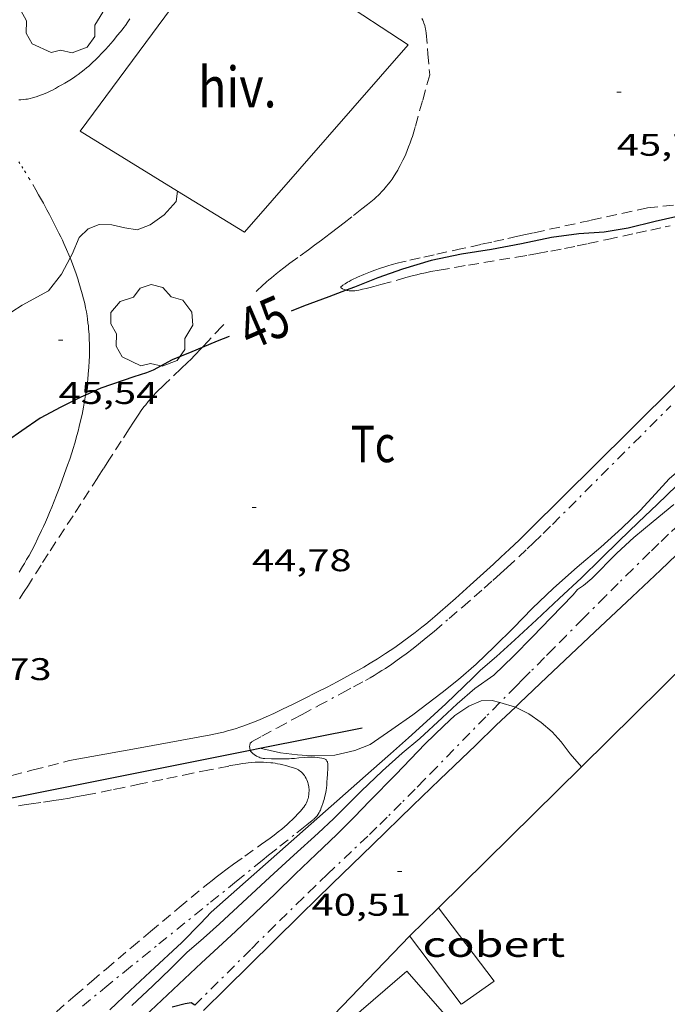
# Model space of a CAD drawing. Units: inches. Extents: x 453994 to 455009, y 4599498 to 4600017.
# Drawn here: x 454594 to 454625, y 4599615 to 4599662 of the extents above; entities that cross this region are included whole.
import ezdxf
from ezdxf.enums import TextEntityAlignment as Align

# ---------------------------------------------------------------- set-up
doc = ezdxf.new("R2010")
doc.units = ezdxf.units.IN
doc.header["$MEASUREMENT"] = 0
for name, pattern in [('PUNTOS', [0.25, 0, -0.25]), ('TRAZO_Y_PUNTO', [1, 0.5, -0.25, 0, -0.25]), ('TRAZOS', [0.75, 0.5, -0.25])]:
    doc.linetypes.add(name, pattern=pattern)
for name, color, linetype, lineweight in [('ARBRE', 7, 'Continuous', 0), ('BARDISSA i BROLLA', 7, 'Continuous', 0), ('CAMI i PISTA FORESTAL', 7, 'Continuous', 0), ('COBERT', 7, 'Continuous', 0), ('CORBA DE NIVELL', 7, 'Continuous', 0), ('CORBA MESTRA', 7, 'Continuous', 0), ('COTA ALTIMETRICA', 7, 'Continuous', 0), ('ETIQUETA CORBA MESTRA', 7, 'Continuous', 0), ('HIVERNACLE', 7, 'Continuous', 0), ('LIMIT ESPLANADA DE TERRA', 7, 'Continuous', 0), ('MUR', 7, 'Continuous', 0), ('MUR CONTENCIO', 7, 'Continuous', 0), ('PARCEL-LA DE CONREU', 7, 'Continuous', 0)]:
    doc.layers.add(name, color=color, linetype=linetype, lineweight=lineweight)
doc.styles.add('Style-Arial', font='ARIAL.TTF')

# ---------------------------------------------------------------- blocks, each defined once
blk = doc.blocks.new('COTA')
at = {"color": 0, "linetype": 'ByBlock', "lineweight": -2}
blk.add_line((0, 0), (0.2, 0), dxfattribs=at)
blk = doc.blocks.new('ARBRE')
at = {"color": 0, "linetype": 'ByBlock', "lineweight": -2, "flags": 128}
blk.add_lwpolyline([(-0.507, -1.872), (-1.415, -1.448), (-1.697, -0.94), (-1.675, -0.342), (-1.951, 0.138), (-1.943, 0.686), (-1.511, 1.208), (-0.871, 1.406), (-0.543, 1.846), (-0.027, 2.012), (0.541, 1.882), (0.933, 1.428), (1.495, 1.262), (1.921, 0.694), (1.969, 0.068), (1.593, -0.562), (1.593, -1.098), (1.229, -1.618), (0.505, -1.886), (-0.049, -1.762), (-0.507, -1.872)], dxfattribs=at)

msp = doc.modelspace()

# ---------------------------------------------------------------- linework, layer by layer
at = {"layer": 'BARDISSA i BROLLA', "color": 3, "linetype": 'TRAZO_Y_PUNTO', "lineweight": 0}
for points in [[(454635.48, 4599646.669, 41.664), (454631.118, 4599642.653, 41.496), (454626.756, 4599638.637, 41.328), (454626.183, 4599638.106, 41.308), (454625.65, 4599637.604, 41.292), (454625.152, 4599637.131, 41.279), (454624.687, 4599636.685, 41.269), (454624.254, 4599636.265, 41.261), (454623.445, 4599635.474, 41.247), (454622.74, 4599634.777, 41.236), (454622.126, 4599634.166, 41.226), (454621.056, 4599633.091, 41.205), (454620.254, 4599632.283, 41.185), (454619.654, 4599631.677, 41.166), (454619.204, 4599631.223, 41.149), (454618.528, 4599630.542, 41.118), (454618.19, 4599630.202, 41.1), (454617.851, 4599629.862, 41.08), (454617.076, 4599629.08, 41.031), (454617.063, 4599629.067, 41.03)], [(454605.117, 4599626.789, 44.944), (454605.112, 4599626.8, 44.944), (454605.097, 4599626.854, 44.944), (454605.089, 4599626.903, 44.944), (454605.086, 4599626.947, 44.944), (454605.086, 4599626.984, 44.944), (454605.089, 4599627.016, 44.944), (454605.093, 4599627.044, 44.944), (454605.106, 4599627.088, 44.944), (454605.12, 4599627.118, 44.944), (454605.133, 4599627.138, 44.944), (454605.156, 4599627.165, 44.944), (454605.169, 4599627.176, 44.944), (454605.184, 4599627.185, 44.944), (454605.678, 4599627.459, 44.944), (454606.421, 4599627.867, 44.944), (454607.167, 4599628.271, 44.944), (454607.6, 4599628.503, 44.945), (454608.359, 4599628.908, 44.951), (454609.497, 4599629.515, 44.965), (454610.065, 4599629.821, 44.972), (454610.632, 4599630.13, 44.976), (454610.852, 4599630.254, 44.977), (454611.057, 4599630.373, 44.977), (454611.246, 4599630.488, 44.977), (454611.422, 4599630.599, 44.977), (454611.586, 4599630.705, 44.977), (454611.89, 4599630.909, 44.975), (454612.152, 4599631.092, 44.974), (454612.38, 4599631.256, 44.973), (454612.577, 4599631.403, 44.972), (454612.918, 4599631.664, 44.971), (454613.171, 4599631.864, 44.971), (454613.546, 4599632.17, 44.972), (454613.918, 4599632.48, 44.976), (454614.649, 4599633.1, 44.986), (454615.284, 4599633.645, 44.996), (454615.837, 4599634.125, 45.004), (454616.319, 4599634.547, 45.012), (454616.737, 4599634.919, 45.019), (454617.102, 4599635.246, 45.024), (454617.419, 4599635.534, 45.03), (454617.97, 4599636.042, 45.039), (454618.38, 4599636.427, 45.045), (454618.685, 4599636.717, 45.05), (454619.139, 4599637.158, 45.057), (454619.589, 4599637.603, 45.064), (454625.262, 4599643.284, 45.148)], [(454617.063, 4599629.067, 41.03), (454616.401, 4599628.393, 40.988), (454614.05, 4599625.98, 40.835), (454613.461, 4599625.378, 40.796), (454613.018, 4599624.928, 40.767), (454612.35, 4599624.256, 40.724), (454611.678, 4599623.587, 40.68), (454611.181, 4599623.101, 40.648), (454610.743, 4599622.679, 40.62), (454609.971, 4599621.946, 40.571), (454608.811, 4599620.848, 40.498), (454608.234, 4599620.297, 40.461), (454607.662, 4599619.74, 40.424), (454606.315, 4599618.412, 40.336), (454605.14, 4599617.247, 40.257), (454602.461, 4599614.581, 40.072)], [(454597.077, 4599614.529, 43.692), (454598.15, 4599615.408, 43.696), (454599.09, 4599616.174, 43.699), (454600.738, 4599617.51, 43.706), (454603.215, 4599619.51, 43.715), (454604.452, 4599620.51, 43.718), (454605.689, 4599621.512, 43.72), (454605.997, 4599621.76, 43.72), (454606.538, 4599622.191, 43.72), (454607.352, 4599622.835, 43.72), (454607.758, 4599623.16, 43.72), (454608.162, 4599623.489, 43.72), (454608.208, 4599623.53, 43.72), (454608.248, 4599623.571, 43.72), (454608.284, 4599623.611, 43.72), (454608.315, 4599623.65, 43.721), (454608.369, 4599623.728, 43.721), (454608.412, 4599623.8, 43.722), (454608.446, 4599623.865, 43.723), (454608.474, 4599623.924, 43.723), (454608.518, 4599624.029, 43.724), (454608.549, 4599624.11, 43.725), (454608.591, 4599624.232, 43.727), (454608.631, 4599624.354, 43.728), (454608.655, 4599624.432, 43.729), (454608.675, 4599624.506, 43.73), (454608.708, 4599624.646, 43.733), (454608.732, 4599624.769, 43.737), (454608.749, 4599624.877, 43.742), (454608.762, 4599624.971, 43.746), (454608.779, 4599625.137, 43.757), (454608.79, 4599625.261, 43.767), (454608.801, 4599625.447, 43.785), (454608.81, 4599625.632, 43.808), (454608.813, 4599625.682, 43.816), (454608.817, 4599625.732, 43.826), (454608.826, 4599625.829, 43.85), (454608.834, 4599625.916, 43.875), (454608.838, 4599625.992, 43.899), (454608.838, 4599626.057, 43.921), (454608.835, 4599626.111, 43.941), (454608.829, 4599626.156, 43.958), (454608.821, 4599626.194, 43.973), (454608.812, 4599626.225, 43.985), (454608.801, 4599626.25, 43.996), (454608.791, 4599626.271, 44.005), (454608.768, 4599626.303, 44.02), (454608.748, 4599626.325, 44.031), (454608.73, 4599626.339, 44.038), (454608.7, 4599626.357, 44.048), (454608.665, 4599626.37, 44.056), (454608.603, 4599626.387, 44.069), (454608.543, 4599626.402, 44.081), (454608.426, 4599626.425, 44.104), (454608.316, 4599626.439, 44.126), (454608.213, 4599626.449, 44.146), (454608.116, 4599626.453, 44.164), (454608.024, 4599626.455, 44.181), (454607.853, 4599626.451, 44.213), (454607.703, 4599626.442, 44.241), (454607.44, 4599626.418, 44.289), (454607.243, 4599626.399, 44.326), (454607.095, 4599626.386, 44.354), (454606.985, 4599626.377, 44.375), (454606.819, 4599626.369, 44.407), (454606.736, 4599626.368, 44.423), (454606.654, 4599626.368, 44.44), (454606.445, 4599626.372, 44.483), (454606.132, 4599626.379, 44.552), (454605.819, 4599626.389, 44.624), (454605.773, 4599626.392, 44.637), (454605.731, 4599626.397, 44.653), (454605.693, 4599626.404, 44.671), (454605.657, 4599626.411, 44.69), (454605.592, 4599626.43, 44.729), (454605.538, 4599626.449, 44.765), (454605.491, 4599626.47, 44.798), (454605.451, 4599626.489, 44.826), (454605.416, 4599626.508, 44.85), (454605.358, 4599626.544, 44.887), (454605.315, 4599626.573, 44.91), (454605.283, 4599626.597, 44.924), (454605.26, 4599626.615, 44.933), (454605.225, 4599626.643, 44.941), (454605.191, 4599626.672, 44.944), (454605.169, 4599626.694, 44.944), (454605.151, 4599626.719, 44.944)], [(454605.151, 4599626.719, 44.944), (454605.135, 4599626.746, 44.944), (454605.123, 4599626.773, 44.944), (454605.117, 4599626.789, 44.944)]]:
    msp.add_polyline3d(points, dxfattribs=at)
at = {"layer": 'CAMI i PISTA FORESTAL', "color": 7, "linetype": 'Continuous', "lineweight": 0}
for points in [[(454594.699, 4599653.877, 46.393), (454594.85, 4599653.616, 46.364), (454594.982, 4599653.384, 46.338), (454595.208, 4599652.977, 46.288), (454595.375, 4599652.671, 46.249), (454595.498, 4599652.44, 46.217), (454595.681, 4599652.091, 46.167), (454595.861, 4599651.74, 46.113), (454595.955, 4599651.552, 46.082), (454596.041, 4599651.376, 46.051), (454596.119, 4599651.21, 46.02), (454596.191, 4599651.055, 45.989), (454596.321, 4599650.763, 45.93), (454596.429, 4599650.506, 45.876), (454596.487, 4599650.361, 45.845)], [(454596.487, 4599650.361, 45.845), (454596.521, 4599650.28, 45.828), (454596.598, 4599650.08, 45.785), (454596.664, 4599649.904, 45.748), (454596.774, 4599649.595, 45.684), (454596.853, 4599649.361, 45.638), (454596.911, 4599649.183, 45.605), (454596.994, 4599648.914, 45.557), (454597.073, 4599648.642, 45.513), (454597.136, 4599648.407, 45.477), (454597.189, 4599648.185, 45.445), (454597.233, 4599647.976, 45.414), (454597.27, 4599647.779, 45.386), (454597.301, 4599647.594, 45.361), (454597.325, 4599647.421, 45.337), (454597.346, 4599647.258, 45.315), (454597.363, 4599647.105, 45.295), (454597.377, 4599646.961, 45.276), (454597.398, 4599646.692, 45.242), (454597.41, 4599646.456, 45.213), (454597.416, 4599646.249, 45.189), (454597.419, 4599646.069, 45.168), (454597.419, 4599645.911, 45.15), (454597.414, 4599645.635, 45.121), (454597.405, 4599645.428, 45.099), (454597.387, 4599645.119, 45.069), (454597.361, 4599644.812, 45.041), (454597.332, 4599644.536, 45.017), (454597.301, 4599644.278, 44.995), (454597.268, 4599644.036, 44.975), (454597.234, 4599643.809, 44.957), (454597.231, 4599643.788, 44.955)], [(454628.059, 4599646.832, 45.065), (454623.273, 4599642.088, 44.977), (454618.489, 4599637.344, 44.889), (454618.231, 4599637.09, 44.884), (454617.987, 4599636.853, 44.88), (454617.526, 4599636.413, 44.873), (454617.12, 4599636.031, 44.867), (454616.762, 4599635.7, 44.862), (454616.131, 4599635.124, 44.854), (454615.655, 4599634.695, 44.848), (454614.937, 4599634.055, 44.84), (454614.218, 4599633.416, 44.833), (454613.957, 4599633.188, 44.832), (454613.725, 4599632.993, 44.832), (454613.52, 4599632.825, 44.833), (454613.339, 4599632.68, 44.835), (454613.019, 4599632.43, 44.837), (454612.776, 4599632.247, 44.84), (454612.407, 4599631.976, 44.842), (454612.033, 4599631.71, 44.841), (454611.81, 4599631.557, 44.839), (454611.6, 4599631.416, 44.837), (454611.402, 4599631.287, 44.835), (454611.215, 4599631.168, 44.833), (454610.861, 4599630.95, 44.828), (454610.549, 4599630.765, 44.824), (454610.274, 4599630.607, 44.82), (454610.032, 4599630.471, 44.816), (454609.604, 4599630.238, 44.809), (454609.281, 4599630.066, 44.805), (454608.793, 4599629.814, 44.798), (454608.3, 4599629.565, 44.793), (454607.683, 4599629.255, 44.791), (454607.142, 4599628.984, 44.794), (454606.667, 4599628.751, 44.798), (454606.249, 4599628.554, 44.803), (454605.882, 4599628.388, 44.807), (454605.559, 4599628.249, 44.809), (454605.274, 4599628.133, 44.811), (454605.024, 4599628.036, 44.812), (454604.803, 4599627.956, 44.812), (454604.61, 4599627.889, 44.811), (454604.439, 4599627.833, 44.81), (454604.29, 4599627.786, 44.809), (454604.026, 4599627.71, 44.805), (454603.828, 4599627.657, 44.802), (454603.678, 4599627.62, 44.798), (454603.452, 4599627.57, 44.792), (454603.224, 4599627.525, 44.785), (454599.843, 4599626.908, 44.665), (454596.462, 4599626.29, 44.545)], [(454635.379, 4599645.527, 41.585), (454631.983, 4599642.28, 41.501), (454628.586, 4599639.033, 41.417), (454627.433, 4599637.935, 41.388), (454626.422, 4599636.977, 41.362), (454625.535, 4599636.141, 41.338), (454624.758, 4599635.41, 41.315), (454623.398, 4599634.132, 41.27), (454622.378, 4599633.174, 41.231), (454621.613, 4599632.455, 41.199), (454621.04, 4599631.915, 41.173), (454620.182, 4599631.104, 41.129), (454619.325, 4599630.292, 41.081), (454618.031, 4599629.06, 41.002), (454617.813, 4599628.852, 40.988)], [(454597.231, 4599643.788, 44.955), (454597.2, 4599643.597, 44.94), (454597.165, 4599643.398, 44.925), (454597.13, 4599643.212, 44.911), (454597.06, 4599642.862, 44.886), (454596.992, 4599642.557, 44.866), (454596.928, 4599642.291, 44.85)], [(454596.928, 4599642.291, 44.85), (454596.869, 4599642.058, 44.836), (454596.814, 4599641.854, 44.825), (454596.713, 4599641.498, 44.807), (454596.632, 4599641.231, 44.795), (454596.569, 4599641.031, 44.788), (454596.47, 4599640.731, 44.777), (454596.365, 4599640.432, 44.769), (454596.222, 4599640.037, 44.759), (454596.088, 4599639.668, 44.751), (454595.96, 4599639.326, 44.742), (454595.838, 4599639.006, 44.735), (454595.721, 4599638.709, 44.728), (454595.61, 4599638.432, 44.721), (454595.504, 4599638.174, 44.715), (454595.402, 4599637.933, 44.71), (454595.305, 4599637.709, 44.705), (454595.212, 4599637.5, 44.7), (454595.122, 4599637.305, 44.695), (454594.95, 4599636.942, 44.687), (454594.794, 4599636.628, 44.68), (454594.652, 4599636.355, 44.674), (454594.524, 4599636.118, 44.669), (454594.409, 4599635.913, 44.664), (454594.305, 4599635.734, 44.66), (454594.213, 4599635.578, 44.657), (454594.046, 4599635.308, 44.651)], [(454617.813, 4599628.852, 40.988), (454616.9, 4599627.981, 40.93), (454615.913, 4599627.036, 40.865), (454614.187, 4599625.378, 40.748), (454612.896, 4599624.133, 40.66), (454610.963, 4599622.26, 40.529), (454609.999, 4599621.322, 40.464), (454609.036, 4599620.383, 40.401), (454607.538, 4599618.917, 40.304), (454606.23, 4599617.631, 40.22), (454603.946, 4599615.375, 40.072), (454602.878, 4599614.317, 40.004)]]:
    msp.add_polyline3d(points, dxfattribs=at)
at = {"layer": 'COBERT', "color": 1, "linetype": 'Continuous', "lineweight": 0, "extrusion": (-0.002989, -0.002923, 0.999991), "elevation": -14759.993, "flags": 128}
msp.add_lwpolyline([(454612.232, 4599595.749), (454610.863, 4599594.411)], dxfattribs=at)
at = {"layer": 'COBERT', "color": 1, "linetype": 'Continuous', "lineweight": 0, "extrusion": (-0.009424, 0.013337, 0.999867), "elevation": 57104.532, "flags": 128}
msp.add_lwpolyline([(454595.454, 4599262.084), (454597.022, 4599263.192), (454594.356, 4599266.706)], dxfattribs=at)
at = {"layer": 'COBERT', "color": 1, "linetype": 'Continuous', "lineweight": 0, "extrusion": (-0.011695, 0.015574, 0.99981), "elevation": 66363.239, "flags": 128}
msp.add_lwpolyline([(454582.184, 4599142.159), (454584.651, 4599138.874)], dxfattribs=at)
at = {"layer": 'COBERT', "color": 1, "linetype": 'Continuous', "lineweight": 0}
msp.add_polyline3d([(454614.428, 4599614.13, 43.857), (454611.206, 4599611.395, 43.697), (454609.395, 4599613.438, 43.569), (454612.618, 4599616.212, 43.681), (454614.428, 4599614.13, 43.857)], dxfattribs=at)
at = {"layer": 'CORBA DE NIVELL', "color": 30, "linetype": 'Continuous', "lineweight": 0}
for points, elevation in [([(454601.63, 4599653.565), (454601.563, 4599653.059), (454600.998, 4599652.429), (454600.317, 4599651.952), (454599.694, 4599651.711), (454599.106, 4599651.798), (454598.484, 4599651.948), (454597.882, 4599651.956), (454597.358, 4599651.755), (454596.924, 4599651.344), (454596.581, 4599650.538), (454596.487, 4599650.361)], 46), ([(454601.63, 4599653.565), (454601.63, 4599653.565)], 46), ([(454596.487, 4599650.361), (454596.072, 4599649.576), (454595.46, 4599648.777), (454594.194, 4599648.1), (454593.693, 4599647.778)], 46), ([(454635.17, 4599648.571), (454626.443, 4599640.873), (454625.182, 4599639.786), (454624.527, 4599639.063), (454623.795, 4599638.267), (454622.915, 4599637.417), (454621.906, 4599636.515), (454620.778, 4599635.559), (454619.636, 4599634.554), (454618.613, 4599633.574), (454617.715, 4599632.653), (454616.817, 4599631.76), (454615.933, 4599630.916), (454615.091, 4599630.18), (454614.302, 4599629.55), (454612.897, 4599628.488), (454611.899, 4599627.779), (454610.854, 4599627.067), (454610.124, 4599626.771), (454609.16, 4599626.545), (454608.027, 4599626.524), (454607.382, 4599626.562), (454606.56, 4599626.658), (454605.574, 4599626.88)], 44), ([(454598.989, 4599613.036), (454602.782, 4599616.6), (454603.584, 4599617.338), (454604.425, 4599618.131), (454605.355, 4599619.007), (454606.317, 4599619.906), (454607.27, 4599620.846), (454608.278, 4599621.806), (454609.26, 4599622.747), (454610.106, 4599623.603), (454610.828, 4599624.343), (454612.093, 4599625.62), (454613.491, 4599627.086), (454614.391, 4599627.959), (454614.91, 4599628.446), (454615.588, 4599628.903), (454616.181, 4599629.151), (454616.7, 4599629.171), (454617.063, 4599629.067)], 41), ([(454617.063, 4599629.067), (454617.813, 4599628.852)], 41), ([(454617.813, 4599628.852), (454617.82, 4599628.849), (454618.46, 4599628.535), (454619.053, 4599628.12), (454619.57, 4599627.662), (454620.002, 4599627.183), (454620.435, 4599626.607), (454620.971, 4599625.99)], 41)]:
    msp.add_lwpolyline(points, dxfattribs=dict(at, elevation=elevation))
at = {"layer": 'CORBA DE NIVELL', "color": 30, "linetype": 'Continuous', "lineweight": 0, "flags": 128}
for points, elevation in [([(454625.525, 4599639.45), (454624.611, 4599638.565), (454623.692, 4599637.688), (454622.787, 4599636.819), (454621.919, 4599635.967), (454620.981, 4599635.047), (454619.916, 4599634.057), (454618.816, 4599633.033), (454617.786, 4599632.077), (454616.915, 4599631.272), (454616.135, 4599630.628), (454615.786, 4599630.276), (454614.483, 4599629.012), (454613.557, 4599628.159), (454612.691, 4599627.387), (454611.832, 4599626.619), (454610.906, 4599625.795), (454603.246, 4599619.034), (454602.73, 4599618.488), (454601.841, 4599617.582), (454600.328, 4599616.171), (454599.361, 4599615.279), (454598.395, 4599614.358)], 43), ([(454625.406, 4599638.546), (454624.404, 4599637.746), (454623.48, 4599636.973), (454622.67, 4599636.219), (454621.481, 4599635.016), (454621.069, 4599634.669), (454620.794, 4599634.476), (454620.573, 4599634.234), (454619.505, 4599633.124), (454618.626, 4599632.216), (454617.722, 4599631.29), (454616.775, 4599630.383), (454615.874, 4599629.737), (454615.027, 4599629.012), (454614.306, 4599628.337), (454613.236, 4599627.348), (454612.389, 4599626.647), (454611.453, 4599625.807), (454610.435, 4599624.821), (454609.113, 4599623.514), (454608.375, 4599622.811), (454607.207, 4599621.759), (454606.053, 4599620.717), (454604.973, 4599619.706), (454603.647, 4599618.475), (454602.877, 4599617.79), (454602.083, 4599617.097), (454601.29, 4599616.318), (454600.457, 4599615.5), (454599.442, 4599614.564)], 42), ([(454605.574, 4599626.88), (454605.574, 4599626.88)], 44), ([(454620.971, 4599625.99), (454620.971, 4599625.99)], 41)]:
    msp.add_lwpolyline(points, dxfattribs=dict(at, elevation=elevation))
at = {"layer": 'CORBA MESTRA', "color": 30, "linetype": 'Continuous', "lineweight": 30}
for points, elevation in [([(454627.26, 4599652.331), (454626.253, 4599652.416), (454625.491, 4599652.332), (454624.504, 4599652.11), (454623.218, 4599651.785), (454622.064, 4599651.592), (454620.856, 4599651.518), (454619.542, 4599651.331), (454618.113, 4599651.043), (454616.663, 4599650.77), (454615.226, 4599650.535), (454613.777, 4599650.233), (454612.406, 4599649.82), (454611.223, 4599649.403), (454610.106, 4599648.962), (454609.715, 4599648.813)], 45), ([(454604.105, 4599646.593), (454603.532, 4599646.37), (454602.815, 4599646.072)], 45), ([(454602.815, 4599646.072), (454602.321, 4599645.865), (454601.38, 4599645.48), (454600.473, 4599644.991), (454600.15, 4599644.853), (454599.541, 4599644.661), (454597.969, 4599644.117), (454597.231, 4599643.788)], 45), ([(454597.231, 4599643.788), (454597.009, 4599643.689), (454596.052, 4599643.214), (454595.064, 4599642.688), (454594.181, 4599642.08), (454593.49, 4599641.596)], 45), ([(454602.461, 4599614.581), (454602.29, 4599614.688), (454601.998, 4599614.646), (454601.383, 4599614.492)], 40)]:
    msp.add_lwpolyline(points, dxfattribs=dict(at, elevation=elevation))
at = {"layer": 'CORBA MESTRA', "color": 30, "linetype": 'Continuous', "lineweight": 30, "elevation": 45, "flags": 128}
msp.add_lwpolyline([(454609.715, 4599648.813), (454608.874, 4599648.49), (454607.664, 4599648.043), (454607.069, 4599647.812)], dxfattribs=at)
at = {"layer": 'HIVERNACLE', "color": 7, "linetype": 'Continuous', "lineweight": 0}
for points in [[(454604.173, 4599666.173, 48.817), (454596.976, 4599656.438, 48.601), (454601.63, 4599653.565, 48.004)], [(454601.63, 4599653.565, 48.004), (454604.835, 4599651.587, 47.593), (454612.673, 4599660.562, 47.865), (454609.208, 4599662.849, 48.253)]]:
    msp.add_polyline3d(points, dxfattribs=at)
at = {"layer": 'LIMIT ESPLANADA DE TERRA', "color": 7, "linetype": 'PUNTOS', "lineweight": 0}
msp.add_polyline3d([(454594.034, 4599654.963, 46.497), (454594.175, 4599654.745, 46.478), (454594.313, 4599654.524, 46.457), (454594.52, 4599654.181, 46.424), (454594.699, 4599653.877, 46.393)], dxfattribs=at)
at = {"layer": 'MUR', "color": 1, "linetype": 'Continuous', "lineweight": 20}
for points, elevation in [([(454645.887, 4599649.684), (454627.382, 4599632.312), (454620.971, 4599625.99)], 45.735), ([(454612.761, 4599617.905), (454606.275, 4599611.163)], 44.401)]:
    msp.add_lwpolyline(points, dxfattribs=dict(at, elevation=elevation))
at = {"layer": 'MUR', "color": 1, "linetype": 'Continuous', "lineweight": 20, "elevation": 44.504, "flags": 128}
msp.add_lwpolyline([(454620.971, 4599625.99), (454614.129, 4599619.243)], dxfattribs=at)
at = {"layer": 'MUR CONTENCIO', "color": 1, "linetype": 'Continuous', "lineweight": 30, "elevation": 44.822, "flags": 128}
msp.add_lwpolyline([(454605.574, 4599626.88), (454610.474, 4599627.855)], dxfattribs=at)
at = {"layer": 'MUR CONTENCIO', "color": 1, "linetype": 'Continuous', "lineweight": 30}
for points, elevation in [([(454591.521, 4599624.084), (454605.117, 4599626.789)], 44.698), ([(454605.117, 4599626.789), (454605.574, 4599626.88)], 44.818)]:
    msp.add_lwpolyline(points, dxfattribs=dict(at, elevation=elevation))
at = {"layer": 'PARCEL-LA DE CONREU', "color": 7, "linetype": 'TRAZOS', "lineweight": 0}
for points in [[(454594.041, 4599657.931, 46.54), (454594.124, 4599657.934, 46.551), (454594.268, 4599657.944, 46.572), (454594.376, 4599657.957, 46.587), (454594.456, 4599657.969, 46.597), (454594.576, 4599657.993, 46.612), (454594.694, 4599658.023, 46.625), (454594.857, 4599658.072, 46.642), (454594.996, 4599658.12, 46.658), (454595.117, 4599658.166, 46.672), (454595.222, 4599658.208, 46.683), (454595.404, 4599658.287, 46.703), (454595.538, 4599658.351, 46.715), (454595.639, 4599658.401, 46.723), (454595.789, 4599658.48, 46.732), (454595.938, 4599658.562, 46.737), (454596.099, 4599658.654, 46.739), (454596.239, 4599658.734, 46.74), (454596.479, 4599658.878, 46.741), (454596.655, 4599658.99, 46.741), (454596.785, 4599659.078, 46.74), (454596.882, 4599659.146, 46.739), (454597.024, 4599659.251, 46.738), (454597.165, 4599659.363, 46.737), (454597.277, 4599659.457, 46.736), (454597.38, 4599659.546, 46.735), (454597.569, 4599659.717, 46.733), (454597.729, 4599659.869, 46.732), (454597.866, 4599660.006, 46.73), (454597.984, 4599660.127, 46.729), (454598.186, 4599660.343, 46.727), (454598.334, 4599660.508, 46.725), (454598.552, 4599660.762, 46.723), (454598.767, 4599661.022, 46.721), (454598.882, 4599661.164, 46.72), (454598.981, 4599661.289, 46.72), (454599.066, 4599661.4, 46.72), (454599.138, 4599661.497, 46.72), (454599.26, 4599661.671, 46.72), (454599.347, 4599661.804, 46.72)], [(454613.34, 4599661.822, 45.865), (454613.379, 4599661.739, 45.862), (454613.41, 4599661.666, 45.859), (454613.434, 4599661.601, 45.857), (454613.471, 4599661.485, 45.852), (454613.495, 4599661.398, 45.848), (454613.509, 4599661.332, 45.846), (454613.527, 4599661.233, 45.841), (454613.538, 4599661.133, 45.836), (454613.624, 4599660.129, 45.784), (454613.709, 4599659.125, 45.732)], [(454613.709, 4599659.125, 45.732), (454613.362, 4599657.878, 45.538), (454613.014, 4599656.63, 45.345), (454612.98, 4599656.512, 45.328), (454612.946, 4599656.396, 45.314), (454612.912, 4599656.285, 45.304), (454612.878, 4599656.176, 45.295), (454612.843, 4599656.071, 45.289), (454612.773, 4599655.868, 45.281), (454612.702, 4599655.678, 45.28), (454612.632, 4599655.501, 45.282), (454612.563, 4599655.336, 45.287), (454612.495, 4599655.182, 45.294), (454612.428, 4599655.04, 45.302), (454612.363, 4599654.907, 45.311), (454612.3, 4599654.785, 45.32), (454612.238, 4599654.671, 45.329), (454612.178, 4599654.565, 45.338), (454612.121, 4599654.467, 45.346), (454612.008, 4599654.287, 45.362), (454611.905, 4599654.133, 45.375), (454611.811, 4599654.001, 45.385), (454611.725, 4599653.889, 45.394), (454611.648, 4599653.792, 45.4), (454611.579, 4599653.71, 45.405), (454611.517, 4599653.639, 45.409), (454611.405, 4599653.518, 45.413), (454611.318, 4599653.43, 45.414), (454611.252, 4599653.365, 45.415), (454611.149, 4599653.272, 45.413), (454611.044, 4599653.181, 45.409), (454610.733, 4599652.926, 45.391), (454610.46, 4599652.706, 45.373), (454609.979, 4599652.328, 45.338), (454609.618, 4599652.047, 45.311), (454609.345, 4599651.838, 45.291), (454608.936, 4599651.525, 45.266), (454608.731, 4599651.369, 45.257), (454608.526, 4599651.212, 45.249), (454608.196, 4599650.964, 45.241), (454607.905, 4599650.751, 45.236), (454607.392, 4599650.381, 45.231), (454607.009, 4599650.102, 45.228), (454606.725, 4599649.889, 45.224), (454606.514, 4599649.727, 45.221), (454606.357, 4599649.603, 45.217), (454606.126, 4599649.413, 45.21), (454606.012, 4599649.316, 45.206), (454605.899, 4599649.217, 45.201), (454605.67, 4599649.01, 45.19), (454605.458, 4599648.814, 45.179), (454605.398, 4599648.756, 45.176)], [(454624.134, 4599652.761, 45.676), (454621.404, 4599652.16, 45.674), (454618.674, 4599651.56, 45.673), (454618.293, 4599651.476, 45.671), (454617.935, 4599651.397, 45.667), (454617.265, 4599651.25, 45.653), (454616.679, 4599651.12, 45.636), (454616.166, 4599651.007, 45.617), (454615.269, 4599650.808, 45.58), (454613.923, 4599650.51, 45.52), (454613.25, 4599650.36, 45.491), (454612.577, 4599650.211, 45.465), (454612.427, 4599650.177, 45.46), (454612.149, 4599650.107, 45.449), (454611.907, 4599650.04, 45.44), (454611.697, 4599649.977, 45.431), (454611.514, 4599649.919, 45.423), (454611.354, 4599649.866, 45.416), (454611.075, 4599649.768, 45.403), (454610.867, 4599649.691, 45.393), (454610.556, 4599649.568, 45.377), (454610.246, 4599649.438, 45.361), (454610.153, 4599649.396, 45.353), (454610.074, 4599649.358, 45.341), (454610.006, 4599649.323, 45.327), (454609.948, 4599649.292, 45.313), (454609.848, 4599649.236, 45.284), (454609.775, 4599649.192, 45.258), (454609.664, 4599649.123, 45.216), (454609.552, 4599649.05, 45.169), (454609.522, 4599649.03, 45.155), (454609.5, 4599649.015, 45.143), (454609.471, 4599648.993, 45.125), (454609.46, 4599648.981, 45.115), (454609.451, 4599648.97, 45.105), (454609.448, 4599648.959, 45.095), (454609.45, 4599648.95, 45.084), (454609.455, 4599648.942, 45.074), (454609.47, 4599648.928, 45.056), (454609.485, 4599648.917, 45.043), (454609.512, 4599648.901, 45.027), (454609.54, 4599648.885, 45.017), (454609.61, 4599648.85, 45.004), (454609.675, 4599648.825, 44.994), (454609.715, 4599648.813, 44.989)], [(454624.134, 4599652.761, 45.676), (454626.144, 4599652.96, 45.672)], [(454609.715, 4599648.813, 44.989), (454609.737, 4599648.806, 44.986), (454609.795, 4599648.793, 44.979), (454609.85, 4599648.785, 44.974), (454609.901, 4599648.78, 44.969), (454609.949, 4599648.778, 44.966), (454610.04, 4599648.779, 44.961), (454610.119, 4599648.786, 44.958), (454610.188, 4599648.795, 44.956), (454610.308, 4599648.817, 44.954), (454610.487, 4599648.858, 44.954), (454610.663, 4599648.9, 44.953), (454610.857, 4599648.946, 44.951), (454611.038, 4599648.991, 44.95), (454611.377, 4599649.082, 44.947), (454612.564, 4599649.418, 44.936), (454612.862, 4599649.498, 44.933), (454613.086, 4599649.555, 44.932), (454613.254, 4599649.596, 44.931), (454613.508, 4599649.652, 44.93), (454613.762, 4599649.703, 44.929), (454614.161, 4599649.776, 44.928), (454614.91, 4599649.907, 44.926), (454615.567, 4599650.018, 44.924), (454617.868, 4599650.398, 44.92), (454618.443, 4599650.497, 44.92), (454618.873, 4599650.572, 44.92), (454619.518, 4599650.69, 44.92), (454620.162, 4599650.815, 44.921), (454620.766, 4599650.938, 44.923), (454621.294, 4599651.048, 44.926), (454622.218, 4599651.246, 44.934), (454623.602, 4599651.547, 44.95), (454624.295, 4599651.696, 44.959), (454624.99, 4599651.842, 44.969), (454625.232, 4599651.893, 44.973)], [(454603.851, 4599647.178, 45.089), (454603.764, 4599647.085, 45.084), (454603.11, 4599646.384, 45.043), (454602.815, 4599646.072, 45.024)], [(454602.815, 4599646.072, 45.024), (454602.781, 4599646.035, 45.022), (454602.45, 4599645.689, 45.001), (454602.28, 4599645.516, 44.99), (454602.117, 4599645.356, 44.979), (454601.807, 4599645.06, 44.957), (454601.26, 4599644.546, 44.918), (454601.056, 4599644.352, 44.902), (454600.881, 4599644.18, 44.889), (454600.729, 4599644.028, 44.878), (454600.599, 4599643.893, 44.868), (454600.487, 4599643.774, 44.86), (454600.391, 4599643.668, 44.853), (454600.228, 4599643.479, 44.841), (454600.109, 4599643.334, 44.832), (454600.022, 4599643.223, 44.826), (454599.897, 4599643.054, 44.817), (454599.778, 4599642.88, 44.809), (454599.531, 4599642.503, 44.795), (454599.315, 4599642.172, 44.785), (454598.938, 4599641.591, 44.774), (454598.376, 4599640.717, 44.761), (454598.094, 4599640.28, 44.751), (454597.812, 4599639.844, 44.737), (454596.629, 4599638.019, 44.665), (454595.445, 4599636.194, 44.593), (454595.097, 4599635.651, 44.572), (454594.493, 4599634.697, 44.535), (454594.264, 4599634.34, 44.521), (454594.062, 4599634.03, 44.509)], [(454592.974, 4599625.393, 44.512), (454594.718, 4599625.842, 44.528), (454596.462, 4599626.29, 44.545)], [(454595.835, 4599614.266, 43.672), (454596.732, 4599615.043, 43.662), (454597.521, 4599615.719, 43.652), (454598.212, 4599616.309, 43.644), (454599.426, 4599617.337, 43.629), (454600.34, 4599618.104, 43.618), (454601.714, 4599619.25, 43.602), (454603.092, 4599620.391, 43.585), (454603.295, 4599620.556, 43.583), (454603.487, 4599620.708, 43.58), (454603.669, 4599620.848, 43.578), (454604.013, 4599621.107, 43.574), (454604.317, 4599621.329, 43.57), (454604.853, 4599621.713, 43.564), (454605.661, 4599622.287, 43.555), (454606.062, 4599622.578, 43.55), (454606.262, 4599622.726, 43.547), (454606.46, 4599622.876, 43.545), (454606.623, 4599623.005, 43.542), (454606.762, 4599623.121, 43.538), (454606.881, 4599623.226, 43.534), (454606.983, 4599623.32, 43.53), (454607.158, 4599623.489, 43.522), (454607.285, 4599623.619, 43.517), (454607.38, 4599623.719, 43.513), (454607.519, 4599623.871, 43.508), (454607.656, 4599624.027, 43.505), (454607.684, 4599624.062, 43.505), (454607.735, 4599624.133, 43.504), (454607.778, 4599624.204, 43.504), (454607.813, 4599624.274, 43.503), (454607.842, 4599624.342, 43.503), (454607.865, 4599624.408, 43.503), (454607.884, 4599624.471, 43.503), (454607.899, 4599624.532, 43.504), (454607.91, 4599624.589, 43.504), (454607.919, 4599624.644, 43.504), (454607.929, 4599624.746, 43.504), (454607.932, 4599624.837, 43.505), (454607.93, 4599624.916, 43.505), (454607.925, 4599624.985, 43.505), (454607.918, 4599625.044, 43.505), (454607.909, 4599625.096, 43.506), (454607.89, 4599625.184, 43.506), (454607.871, 4599625.249, 43.506), (454607.855, 4599625.297, 43.506), (454607.827, 4599625.366, 43.505), (454607.795, 4599625.432, 43.505), (454607.752, 4599625.508, 43.504), (454607.71, 4599625.571, 43.504), (454607.67, 4599625.625, 43.503), (454607.632, 4599625.67, 43.503), (454607.597, 4599625.707, 43.502), (454607.565, 4599625.738, 43.502), (454607.505, 4599625.789, 43.501), (454607.457, 4599625.823, 43.5), (454607.42, 4599625.847, 43.499), (454607.361, 4599625.878, 43.498), (454607.298, 4599625.905, 43.497), (454607.129, 4599625.965, 43.493), (454606.97, 4599626.015, 43.489), (454606.821, 4599626.056, 43.485), (454606.681, 4599626.091, 43.48), (454606.55, 4599626.119, 43.476), (454606.426, 4599626.142, 43.472), (454606.311, 4599626.161, 43.468), (454606.202, 4599626.176, 43.464), (454606.1, 4599626.188, 43.46), (454605.91, 4599626.205, 43.453), (454605.743, 4599626.214, 43.447), (454605.597, 4599626.217, 43.442), (454605.47, 4599626.216, 43.437), (454605.359, 4599626.213, 43.433), (454605.165, 4599626.201, 43.426), (454605.019, 4599626.188, 43.422), (454604.911, 4599626.175, 43.418), (454604.748, 4599626.153, 43.413), (454604.586, 4599626.125, 43.409), (454604.091, 4599626.032, 43.396), (454603.163, 4599625.85, 43.373), (454602.351, 4599625.686, 43.354), (454600.93, 4599625.393, 43.323), (454599.864, 4599625.171, 43.302), (454599.065, 4599625.006, 43.289), (454598.465, 4599624.884, 43.281), (454597.566, 4599624.705, 43.271), (454597.116, 4599624.619, 43.268), (454596.666, 4599624.534, 43.265)], [(454596.666, 4599624.534, 43.265), (454596.454, 4599624.496, 43.264), (454596.054, 4599624.43, 43.263), (454595.704, 4599624.377, 43.262), (454595.09, 4599624.288, 43.263), (454594.629, 4599624.221, 43.264), (454594.284, 4599624.167, 43.266), (454594.025, 4599624.123, 43.267)]]:
    msp.add_polyline3d(points, dxfattribs=at)

# ---------------------------------------------------------------- block references
at = {"layer": 'ARBRE', "color": 3, "linetype": 'Continuous', "lineweight": 0, "xscale": 1.000001550400009, "yscale": 1.000001550399986, "zscale": 1.0000015504, "rotation": 359.9995652666707}
for p in [(454596.084, 4599662.063, 46.961), (454600.391, 4599647.069, 45.689)]:
    msp.add_blockref('ARBRE', p, dxfattribs=at)
at = {"layer": 'COTA ALTIMETRICA', "color": 7, "linetype": 'Continuous', "lineweight": 0, "xscale": 1.000001550400009, "yscale": 1.000001550399986, "zscale": 1.0000015504, "rotation": 359.9995652666707}
for p in [(454622.672, 4599658.301, 45.763), (454595.94, 4599646.418, 45.544), (454605.201, 4599638.41, 44.776), (454612.175, 4599620.98, 40.514)]:
    msp.add_blockref('COTA', p, dxfattribs=at)

# ---------------------------------------------------------------- texts
at = {"layer": 'COBERT', "color": 7, "linetype": 'Continuous', "lineweight": 20, "style": 'Style-Arial', "width": 1.366665}
msp.add_text('cobert', height=1.2, rotation=359.9996, dxfattribs=at).set_placement((454616.78, 4599617.492, 44.433), align=Align.MIDDLE_CENTER)
at = {"layer": 'COTA ALTIMETRICA', "color": 7, "linetype": 'Continuous', "lineweight": 0, "style": 'Style-Arial', "width": 1.333331}
for s, p in [('45,76', (454622.672, 4599656.301, 45.763)), ('45,54', (454595.94, 4599644.418, 45.544)), ('44,78', (454605.201, 4599636.41, 44.776)), ('44,73', (454590.834, 4599631.195, 44.728)), ('40,51', (454608.054, 4599619.913, 40.514))]:
    msp.add_text(s, height=1.05, rotation=359.9996, dxfattribs=at).set_placement(p, align=Align.TOP_LEFT)
at = {"layer": 'ETIQUETA CORBA MESTRA', "color": 7, "linetype": 'Continuous', "lineweight": 0, "style": 'Style-Arial', "width": 0.750001}
msp.add_text('45', height=2, rotation=23.41, dxfattribs=at).set_placement((454605.762, 4599647.276, 45), align=Align.MIDDLE_CENTER)
at = {"layer": 'HIVERNACLE', "color": 7, "linetype": 'Continuous', "lineweight": 20, "style": 'Style-Arial', "width": 0.841025}
msp.add_text('hiv.', height=1.95, rotation=359.9996, dxfattribs=at).set_placement((454604.498, 4599658.541, 47.769), align=Align.MIDDLE_CENTER)
at = {"layer": 'PARCEL-LA DE CONREU', "color": 3, "linetype": 'Continuous', "lineweight": 0, "style": 'Style-Arial', "width": 0.799998}
msp.add_text('Tc', height=1.75, rotation=359.9996, dxfattribs=at).set_placement((454610.994, 4599641.454, 44.798), align=Align.MIDDLE_CENTER)

doc.saveas('drawing.dxf')
